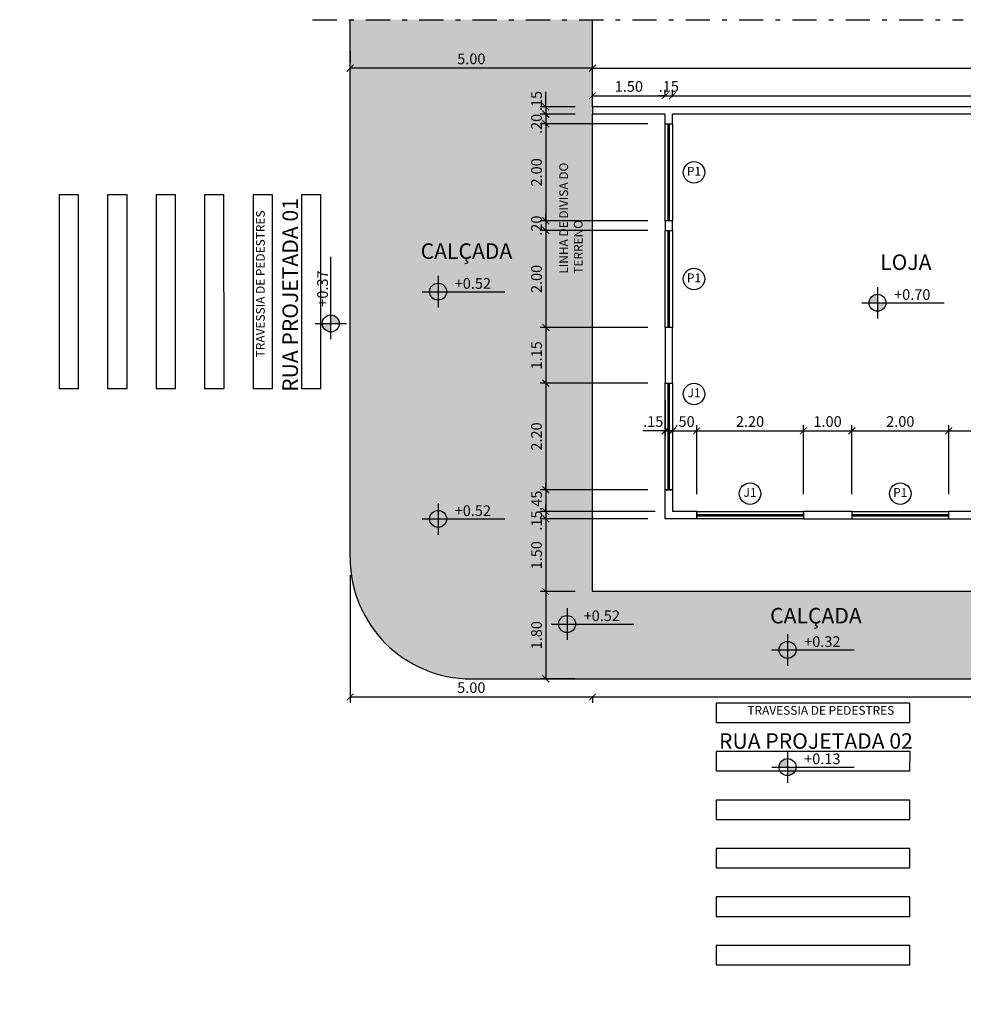
# Model space of a CAD drawing. Units: metres. Extents: x -311.3 to -275.9, y 61.8 to 82.9.
# Drawn here: x -311.3 to -291.8, y 61.8 to 82.1 of the extents above; entities that cross this region are included whole.
import ezdxf
from ezdxf.enums import TextEntityAlignment as Align

# ---------------------------------------------------------------- set-up
doc = ezdxf.new("R2010")
doc.units = ezdxf.units.M
doc.header["$PDMODE"] = 34
doc.header["$PDSIZE"] = 0.1
doc.linetypes.add('DASHDOT', pattern=[1, 0.5, -0.25, 0, -0.25])
doc.linetypes.add('HIDDEN', pattern=[0.375, 0.25, -0.125])
doc.layers.get('0').update_dxf_attribs({"linetype": 'CONTINUOUS'})
doc.layers.get('Defpoints').update_dxf_attribs({"linetype": 'CONTINUOUS'})
for name, color, linetype in [('ALVENARIA', 30, 'CONTINUOUS'), ('COTA', 131, 'CONTINUOUS'), ('HATCH', 251, 'CONTINUOUS'), ('PEITORIL', 171, 'CONTINUOUS'), ('PENA01', 252, 'CONTINUOUS'), ('PORTA', 43, 'CONTINUOUS'), ('PROJEÇÃO', 171, 'HIDDEN'), ('SOLEIRA 1', 251, 'CONTINUOUS'), ('SÍMBOLO', 111, 'CONTINUOUS'), ('TEXTO', 7, 'CONTINUOUS')]:
    doc.layers.add(name, color=color, linetype=linetype)
doc.styles.add('ARIAL', font='arial.ttf')
doc.styles.add('Arial_N', font='ARIALN.TTF')
doc.styles.add('TAHOMA', font='tahoma.ttf')
doc.dimstyles.new('COTA 100', dxfattribs={"dimscale": 2, "dimtxt": 0.11, "dimasz": 0.07, "dimexe": 0.06, "dimexo": 0.18, "dimgap": 0.04, "dimtad": 1, "dimzin": 4, "dimdsep": 46, "dimtxsty": 'ARIAL', "dimblk": 'ARCHTICK', "dimcen": 0.1, "dimclrd": 256, "dimclre": 256, "dimclrt": 256, "dimaunit": 1, "dimadec": 0, "dimazin": 0, "dimtfac": 1, "dimtix": 1, "dimtmove": 2, "dimatfit": 3, "dimldrblk": 'TICK', "dimfxl": 1, "dimtolj": 1, "dimtzin": 0, "dimarcsym": 0})

# ---------------------------------------------------------------- blocks, each defined once
blk = doc.blocks.new('Cod-esq')
at = {"color": 252}
blk.add_circle((0, 0), 0.222, dxfattribs=at)
at = {"style": 'TAHOMA'}
blk.add_attdef('P1', text='', height=0.18, dxfattribs=at).set_placement((0, 0), align=Align.MIDDLE)
blk = doc.blocks.new('A$C8d1b07e1')
at = {"layer": 'HATCH'}
for points in [[(0.083, 4.89), (3.996, 5.723), (3.912, 6.115), (0, 5.282)], [(0.292, 3.912), (4.204, 4.745), (4.121, 5.137), (0.208, 4.304)], [(0.5, 2.934), (4.412, 3.767), (4.329, 4.159), (0.417, 3.325)], [(0.708, 1.956), (4.62, 2.789), (4.537, 3.18), (0.625, 2.347)], [(0.916, 0.978), (4.829, 1.811), (4.745, 2.202), (0.833, 1.369)], [(1.125, 0), (5.037, 0.833), (4.954, 1.224), (1.041, 0.391)]]:
    blk.add_lwpolyline(points, close=True, dxfattribs=at)
blk = doc.blocks.new('_ArchTick')
at = {"color": 0, "linetype": 'ByBlock', "const_width": 0.15}
blk.add_lwpolyline([(-0.5, -0.5), (0.5, 0.5)], dxfattribs=at)
blk = doc.blocks.new('*D8')
at = {"layer": 'COTA', "lineweight": -2, "transparency": 16777216}
for p, q in [((-299.448, 80.535), (-299.448, 80.676)), ((-297.948, 80.535), (-297.948, 80.676)), ((-299.448, 80.556), (-297.948, 80.556))]:
    blk.add_line(p, q, dxfattribs=at)
at = {"layer": 'Defpoints', "color": 0, "transparency": 16777216}
for p in [(-297.948, 80.556), (-299.448, 80.175), (-297.948, 80.175)]:
    blk.add_point(p, dxfattribs=at)
at = {"layer": 'COTA', "lineweight": -2, "transparency": 16777216, "xscale": 0.14, "yscale": 0.14, "zscale": 0.14, "rotation": 180}
blk.add_blockref('_ArchTick', (-299.448, 80.556), dxfattribs=at)
at = {"layer": 'COTA', "lineweight": -2, "transparency": 16777216, "xscale": 0.14, "yscale": 0.14, "zscale": 0.14}
blk.add_blockref('_ArchTick', (-297.948, 80.556), dxfattribs=at)
at = {"layer": 'COTA', "transparency": 16777216, "insert": (-298.698, 80.748), "char_height": 0.22, "attachment_point": 5, "style": 'ARIAL'}
blk.add_mtext('\\A1;1.50', dxfattribs=at)
blk = doc.blocks.new('TICK')
at = {"const_width": 0.35}
blk.add_lwpolyline([(-1.4, 0), (0, 0)], dxfattribs=at)
blk = doc.blocks.new('*D9')
at = {"layer": 'COTA', "lineweight": -2, "transparency": 16777216}
for p, q in [((-297.948, 80.535), (-297.948, 80.676)), ((-297.798, 80.535), (-297.798, 80.676)), ((-297.948, 80.556), (-298.088, 80.556)), ((-297.948, 80.556), (-297.798, 80.556)), ((-297.798, 80.556), (-297.658, 80.556))]:
    blk.add_line(p, q, dxfattribs=at)
at = {"layer": 'Defpoints', "color": 0, "transparency": 16777216}
for p in [(-297.798, 80.556), (-297.948, 80.175), (-297.798, 80.175)]:
    blk.add_point(p, dxfattribs=at)
at = {"layer": 'COTA', "lineweight": -2, "transparency": 16777216, "xscale": 0.14, "yscale": 0.14, "zscale": 0.14}
blk.add_blockref('_ArchTick', (-297.948, 80.556), dxfattribs=at)
at = {"layer": 'COTA', "lineweight": -2, "transparency": 16777216, "xscale": 0.14, "yscale": 0.14, "zscale": 0.14, "rotation": 180}
blk.add_blockref('_ArchTick', (-297.798, 80.556), dxfattribs=at)
at = {"layer": 'COTA', "transparency": 16777216, "insert": (-297.873, 80.748), "char_height": 0.22, "attachment_point": 5, "style": 'ARIAL'}
blk.add_mtext('\\A1;.15', dxfattribs=at)
blk = doc.blocks.new('*D10')
at = {"layer": 'COTA', "lineweight": -2, "transparency": 16777216}
for p, q in [((-297.798, 80.535), (-297.798, 80.676)), ((-281.898, 80.535), (-281.898, 80.676)), ((-297.798, 80.556), (-281.898, 80.556))]:
    blk.add_line(p, q, dxfattribs=at)
at = {"layer": 'Defpoints', "color": 0, "transparency": 16777216}
for p in [(-281.898, 80.556), (-297.798, 80.175), (-281.898, 80.175)]:
    blk.add_point(p, dxfattribs=at)
at = {"layer": 'COTA', "lineweight": -2, "transparency": 16777216, "xscale": 0.14, "yscale": 0.14, "zscale": 0.14, "rotation": 180}
blk.add_blockref('_ArchTick', (-297.798, 80.556), dxfattribs=at)
at = {"layer": 'COTA', "lineweight": -2, "transparency": 16777216, "xscale": 0.14, "yscale": 0.14, "zscale": 0.14}
blk.add_blockref('_ArchTick', (-281.898, 80.556), dxfattribs=at)
at = {"layer": 'COTA', "transparency": 16777216, "insert": (-289.848, 80.748), "char_height": 0.22, "attachment_point": 5, "style": 'ARIAL'}
blk.add_mtext('\\A1;15.90', dxfattribs=at)
blk = doc.blocks.new('*D12')
at = {"layer": 'COTA', "lineweight": -2, "transparency": 16777216}
for p, q in [((-299.448, 80.685), (-299.448, 81.245)), ((-299.448, 81.125), (-281.748, 81.125)), ((-281.748, 80.685), (-281.748, 81.245))]:
    blk.add_line(p, q, dxfattribs=at)
at = {"layer": 'Defpoints', "color": 0, "transparency": 16777216}
for p in [(-281.748, 81.125), (-299.448, 80.325), (-281.748, 80.325)]:
    blk.add_point(p, dxfattribs=at)
at = {"layer": 'COTA', "lineweight": -2, "transparency": 16777216, "xscale": 0.14, "yscale": 0.14, "zscale": 0.14, "rotation": 180}
blk.add_blockref('_ArchTick', (-299.448, 81.125), dxfattribs=at)
at = {"layer": 'COTA', "lineweight": -2, "transparency": 16777216, "xscale": 0.14, "yscale": 0.14, "zscale": 0.14}
blk.add_blockref('_ArchTick', (-281.748, 81.125), dxfattribs=at)
at = {"layer": 'COTA', "transparency": 16777216, "insert": (-290.598, 81.317), "char_height": 0.22, "attachment_point": 5, "style": 'ARIAL'}
blk.add_mtext('\\A1;17.70', dxfattribs=at)
blk = doc.blocks.new('*D18')
at = {"layer": 'COTA', "lineweight": -2, "transparency": 16777216}
for p, q in [((-300.41, 80.325), (-300.41, 80.465)), ((-299.808, 80.325), (-300.53, 80.325)), ((-300.41, 80.325), (-300.41, 80.175)), ((-299.808, 80.175), (-300.53, 80.175)), ((-300.41, 80.175), (-300.41, 80.035))]:
    blk.add_line(p, q, dxfattribs=at)
at = {"layer": 'Defpoints', "color": 0, "transparency": 16777216}
for p in [(-299.448, 80.325), (-300.41, 80.175), (-299.448, 80.175)]:
    blk.add_point(p, dxfattribs=at)
at = {"layer": 'COTA', "lineweight": -2, "transparency": 16777216, "xscale": 0.14, "yscale": 0.14, "zscale": 0.14}
for p, rotation in [((-300.41, 80.325), 270), ((-300.41, 80.175), 90)]:
    blk.add_blockref('_ArchTick', p, dxfattribs=dict(at, rotation=rotation))
at = {"layer": 'COTA', "transparency": 16777216, "insert": (-300.603, 80.447), "char_height": 0.22, "attachment_point": 5, "rotation": 90, "style": 'ARIAL'}
blk.add_mtext('\\A1;.15', dxfattribs=at)
blk = doc.blocks.new('*D19')
at = {"layer": 'COTA', "lineweight": -2, "transparency": 16777216}
for p, q in [((-299.808, 80.175), (-300.53, 80.175)), ((-300.41, 80.175), (-300.41, 79.975)), ((-298.308, 79.975), (-300.53, 79.975))]:
    blk.add_line(p, q, dxfattribs=at)
at = {"layer": 'Defpoints', "color": 0, "transparency": 16777216}
for p in [(-299.448, 80.175), (-300.41, 79.975), (-297.948, 79.975)]:
    blk.add_point(p, dxfattribs=at)
at = {"layer": 'COTA', "lineweight": -2, "transparency": 16777216, "xscale": 0.14, "yscale": 0.14, "zscale": 0.14}
for p, rotation in [((-300.41, 80.175), 90), ((-300.41, 79.975), 270)]:
    blk.add_blockref('_ArchTick', p, dxfattribs=dict(at, rotation=rotation))
at = {"layer": 'COTA', "transparency": 16777216, "insert": (-300.603, 79.975), "char_height": 0.22, "attachment_point": 5, "rotation": 90, "style": 'ARIAL'}
blk.add_mtext('\\A1;.20', dxfattribs=at)
blk = doc.blocks.new('*D20')
at = {"layer": 'COTA', "lineweight": -2, "transparency": 16777216}
for p, q in [((-298.308, 79.975), (-300.53, 79.975)), ((-300.41, 79.975), (-300.41, 77.975)), ((-298.308, 77.975), (-300.53, 77.975))]:
    blk.add_line(p, q, dxfattribs=at)
at = {"layer": 'Defpoints', "color": 0, "transparency": 16777216}
for p in [(-297.948, 79.975), (-300.41, 77.975), (-297.948, 77.975)]:
    blk.add_point(p, dxfattribs=at)
at = {"layer": 'COTA', "lineweight": -2, "transparency": 16777216, "xscale": 0.14, "yscale": 0.14, "zscale": 0.14}
for p, rotation in [((-300.41, 79.975), 90), ((-300.41, 77.975), 270)]:
    blk.add_blockref('_ArchTick', p, dxfattribs=dict(at, rotation=rotation))
at = {"layer": 'COTA', "transparency": 16777216, "insert": (-300.603, 78.975), "char_height": 0.22, "attachment_point": 5, "rotation": 90, "style": 'ARIAL'}
blk.add_mtext('\\A1;2.00', dxfattribs=at)
blk = doc.blocks.new('*D21')
at = {"layer": 'COTA', "lineweight": -2, "transparency": 16777216}
for p, q in [((-300.41, 77.975), (-300.41, 78.115)), ((-298.308, 77.975), (-300.53, 77.975)), ((-300.41, 77.975), (-300.41, 77.775)), ((-298.308, 77.775), (-300.53, 77.775)), ((-300.41, 77.775), (-300.41, 77.635))]:
    blk.add_line(p, q, dxfattribs=at)
at = {"layer": 'Defpoints', "color": 0, "transparency": 16777216}
for p in [(-297.948, 77.975), (-300.41, 77.775), (-297.948, 77.775)]:
    blk.add_point(p, dxfattribs=at)
at = {"layer": 'COTA', "lineweight": -2, "transparency": 16777216, "xscale": 0.14, "yscale": 0.14, "zscale": 0.14}
for p, rotation in [((-300.41, 77.975), 270), ((-300.41, 77.775), 90)]:
    blk.add_blockref('_ArchTick', p, dxfattribs=dict(at, rotation=rotation))
at = {"layer": 'COTA', "transparency": 16777216, "insert": (-300.603, 77.875), "char_height": 0.22, "attachment_point": 5, "rotation": 90, "style": 'ARIAL'}
blk.add_mtext('\\A1;.20', dxfattribs=at)
blk = doc.blocks.new('*D22')
at = {"layer": 'COTA', "lineweight": -2, "transparency": 16777216}
for p, q in [((-298.308, 77.775), (-300.53, 77.775)), ((-300.41, 77.775), (-300.41, 75.775)), ((-298.308, 75.775), (-300.53, 75.775))]:
    blk.add_line(p, q, dxfattribs=at)
at = {"layer": 'Defpoints', "color": 0, "transparency": 16777216}
for p in [(-297.948, 77.775), (-300.41, 75.775), (-297.948, 75.775)]:
    blk.add_point(p, dxfattribs=at)
at = {"layer": 'COTA', "lineweight": -2, "transparency": 16777216, "xscale": 0.14, "yscale": 0.14, "zscale": 0.14}
for p, rotation in [((-300.41, 77.775), 90), ((-300.41, 75.775), 270)]:
    blk.add_blockref('_ArchTick', p, dxfattribs=dict(at, rotation=rotation))
at = {"layer": 'COTA', "transparency": 16777216, "insert": (-300.603, 76.775), "char_height": 0.22, "attachment_point": 5, "rotation": 90, "style": 'ARIAL'}
blk.add_mtext('\\A1;2.00', dxfattribs=at)
blk = doc.blocks.new('*D23')
at = {"layer": 'COTA', "lineweight": -2, "transparency": 16777216}
for p, q in [((-298.308, 75.775), (-300.53, 75.775)), ((-300.41, 75.775), (-300.41, 74.625)), ((-298.308, 74.625), (-300.53, 74.625))]:
    blk.add_line(p, q, dxfattribs=at)
at = {"layer": 'Defpoints', "color": 0, "transparency": 16777216}
for p in [(-297.948, 75.775), (-300.41, 74.625), (-297.948, 74.625)]:
    blk.add_point(p, dxfattribs=at)
at = {"layer": 'COTA', "lineweight": -2, "transparency": 16777216, "xscale": 0.14, "yscale": 0.14, "zscale": 0.14}
for p, rotation in [((-300.41, 75.775), 90), ((-300.41, 74.625), 270)]:
    blk.add_blockref('_ArchTick', p, dxfattribs=dict(at, rotation=rotation))
at = {"layer": 'COTA', "transparency": 16777216, "insert": (-300.603, 75.2), "char_height": 0.22, "attachment_point": 5, "rotation": 90, "style": 'ARIAL'}
blk.add_mtext('\\A1;1.15', dxfattribs=at)
blk = doc.blocks.new('*D24')
at = {"layer": 'COTA', "lineweight": -2, "transparency": 16777216}
for p, q in [((-298.308, 74.625), (-300.53, 74.625)), ((-300.41, 74.625), (-300.41, 72.425)), ((-298.308, 72.425), (-300.53, 72.425))]:
    blk.add_line(p, q, dxfattribs=at)
at = {"layer": 'Defpoints', "color": 0, "transparency": 16777216}
for p in [(-297.948, 74.625), (-300.41, 72.425), (-297.948, 72.425)]:
    blk.add_point(p, dxfattribs=at)
at = {"layer": 'COTA', "lineweight": -2, "transparency": 16777216, "xscale": 0.14, "yscale": 0.14, "zscale": 0.14}
for p, rotation in [((-300.41, 74.625), 90), ((-300.41, 72.425), 270)]:
    blk.add_blockref('_ArchTick', p, dxfattribs=dict(at, rotation=rotation))
at = {"layer": 'COTA', "transparency": 16777216, "insert": (-300.603, 73.525), "char_height": 0.22, "attachment_point": 5, "rotation": 90, "style": 'ARIAL'}
blk.add_mtext('\\A1;2.20', dxfattribs=at)
blk = doc.blocks.new('*D25')
at = {"layer": 'COTA', "lineweight": -2, "transparency": 16777216}
for p, q in [((-300.41, 72.425), (-300.41, 72.565)), ((-298.308, 72.425), (-300.53, 72.425)), ((-300.41, 72.425), (-300.41, 71.975)), ((-298.158, 71.975), (-300.53, 71.975)), ((-300.41, 71.975), (-300.41, 71.835))]:
    blk.add_line(p, q, dxfattribs=at)
at = {"layer": 'Defpoints', "color": 0, "transparency": 16777216}
for p in [(-297.948, 72.425), (-300.41, 71.975), (-297.798, 71.975)]:
    blk.add_point(p, dxfattribs=at)
at = {"layer": 'COTA', "lineweight": -2, "transparency": 16777216, "xscale": 0.14, "yscale": 0.14, "zscale": 0.14}
for p, rotation in [((-300.41, 72.425), 270), ((-300.41, 71.975), 90)]:
    blk.add_blockref('_ArchTick', p, dxfattribs=dict(at, rotation=rotation))
at = {"layer": 'COTA', "transparency": 16777216, "insert": (-300.602, 72.2), "char_height": 0.22, "attachment_point": 5, "rotation": 90, "style": 'ARIAL'}
blk.add_mtext('\\A1;.45', dxfattribs=at)
blk = doc.blocks.new('*D26')
at = {"layer": 'COTA', "lineweight": -2, "transparency": 16777216}
for p, q in [((-298.158, 71.975), (-300.53, 71.975)), ((-300.41, 71.975), (-300.41, 72.115)), ((-300.41, 71.975), (-300.41, 71.825)), ((-298.308, 71.825), (-300.53, 71.825)), ((-300.41, 71.825), (-300.41, 71.685))]:
    blk.add_line(p, q, dxfattribs=at)
at = {"layer": 'Defpoints', "color": 0, "transparency": 16777216}
for p in [(-297.798, 71.975), (-300.41, 71.825), (-297.948, 71.825)]:
    blk.add_point(p, dxfattribs=at)
at = {"layer": 'COTA', "lineweight": -2, "transparency": 16777216, "xscale": 0.14, "yscale": 0.14, "zscale": 0.14}
for p, rotation in [((-300.41, 71.975), 270), ((-300.41, 71.825), 90)]:
    blk.add_blockref('_ArchTick', p, dxfattribs=dict(at, rotation=rotation))
at = {"layer": 'COTA', "transparency": 16777216, "insert": (-300.603, 71.79), "char_height": 0.22, "attachment_point": 5, "rotation": 90, "style": 'ARIAL'}
blk.add_mtext('\\A1;.15', dxfattribs=at)
blk = doc.blocks.new('*D27')
at = {"layer": 'COTA', "lineweight": -2, "transparency": 16777216}
for p, q in [((-298.308, 71.825), (-300.53, 71.825)), ((-300.41, 71.825), (-300.41, 70.325)), ((-299.808, 70.325), (-300.53, 70.325))]:
    blk.add_line(p, q, dxfattribs=at)
at = {"layer": 'Defpoints', "color": 0, "transparency": 16777216}
for p in [(-297.948, 71.825), (-300.41, 70.325), (-299.448, 70.325)]:
    blk.add_point(p, dxfattribs=at)
at = {"layer": 'COTA', "lineweight": -2, "transparency": 16777216, "xscale": 0.14, "yscale": 0.14, "zscale": 0.14}
for p, rotation in [((-300.41, 71.825), 90), ((-300.41, 70.325), 270)]:
    blk.add_blockref('_ArchTick', p, dxfattribs=dict(at, rotation=rotation))
at = {"layer": 'COTA', "transparency": 16777216, "insert": (-300.603, 71.075), "char_height": 0.22, "attachment_point": 5, "rotation": 90, "style": 'ARIAL'}
blk.add_mtext('\\A1;1.50', dxfattribs=at)
blk = doc.blocks.new('*D28')
at = {"layer": 'COTA', "lineweight": -2, "transparency": 16777216}
for p, q in [((-299.808, 70.325), (-300.53, 70.325)), ((-300.41, 70.325), (-300.41, 68.525)), ((-299.808, 68.525), (-300.53, 68.525))]:
    blk.add_line(p, q, dxfattribs=at)
at = {"layer": 'Defpoints', "color": 0, "transparency": 16777216}
for p in [(-299.448, 70.325), (-300.41, 68.525), (-299.448, 68.525)]:
    blk.add_point(p, dxfattribs=at)
at = {"layer": 'COTA', "lineweight": -2, "transparency": 16777216, "xscale": 0.14, "yscale": 0.14, "zscale": 0.14}
for p, rotation in [((-300.41, 70.325), 90), ((-300.41, 68.525), 270)]:
    blk.add_blockref('_ArchTick', p, dxfattribs=dict(at, rotation=rotation))
at = {"layer": 'COTA', "transparency": 16777216, "insert": (-300.603, 69.425), "char_height": 0.22, "attachment_point": 5, "rotation": 90, "style": 'ARIAL'}
blk.add_mtext('\\A1;1.80', dxfattribs=at)
blk = doc.blocks.new('*D30')
at = {"layer": 'COTA', "lineweight": -2, "transparency": 16777216}
for p, q in [((-304.448, 81.485), (-304.448, 81.245)), ((-299.448, 81.125), (-304.448, 81.125)), ((-299.448, 80.685), (-299.448, 81.245))]:
    blk.add_line(p, q, dxfattribs=at)
at = {"layer": 'Defpoints', "color": 0, "transparency": 16777216}
for p in [(-304.448, 81.125), (-304.448, 81.125), (-299.448, 80.325)]:
    blk.add_point(p, dxfattribs=at)
at = {"layer": 'COTA', "lineweight": -2, "transparency": 16777216, "xscale": 0.14, "yscale": 0.14, "zscale": 0.14, "rotation": 180}
blk.add_blockref('_ArchTick', (-304.448, 81.125), dxfattribs=at)
at = {"layer": 'COTA', "lineweight": -2, "transparency": 16777216, "xscale": 0.14, "yscale": 0.14, "zscale": 0.14}
blk.add_blockref('_ArchTick', (-299.448, 81.125), dxfattribs=at)
at = {"layer": 'COTA', "transparency": 16777216, "insert": (-301.948, 81.317), "char_height": 0.22, "attachment_point": 5, "style": 'ARIAL'}
blk.add_mtext('\\A1;5.00', dxfattribs=at)
blk = doc.blocks.new('*D31')
at = {"layer": 'COTA', "lineweight": -2, "transparency": 16777216}
for p, q in [((-304.448, 70.665), (-304.448, 68.031)), ((-304.448, 68.151), (-299.448, 68.151)), ((-299.448, 68.165), (-299.448, 68.031))]:
    blk.add_line(p, q, dxfattribs=at)
at = {"layer": 'Defpoints', "color": 0, "transparency": 16777216}
for p in [(-304.448, 71.025), (-299.448, 68.525), (-299.448, 68.151)]:
    blk.add_point(p, dxfattribs=at)
at = {"layer": 'COTA', "lineweight": -2, "transparency": 16777216, "xscale": 0.14, "yscale": 0.14, "zscale": 0.14, "rotation": 180}
blk.add_blockref('_ArchTick', (-304.448, 68.151), dxfattribs=at)
at = {"layer": 'COTA', "lineweight": -2, "transparency": 16777216, "xscale": 0.14, "yscale": 0.14, "zscale": 0.14}
blk.add_blockref('_ArchTick', (-299.448, 68.151), dxfattribs=at)
at = {"layer": 'COTA', "transparency": 16777216, "insert": (-301.948, 68.343), "char_height": 0.22, "attachment_point": 5, "style": 'ARIAL'}
blk.add_mtext('\\A1;5.00', dxfattribs=at)
blk = doc.blocks.new('*D32')
at = {"layer": 'COTA', "lineweight": -2, "transparency": 16777216}
for p, q in [((-281.748, 69.965), (-281.748, 68.031)), ((-299.448, 68.165), (-299.448, 68.031)), ((-299.448, 68.151), (-281.748, 68.151))]:
    blk.add_line(p, q, dxfattribs=at)
at = {"layer": 'Defpoints', "color": 0, "transparency": 16777216}
for p in [(-281.748, 70.325), (-299.448, 68.525), (-281.748, 68.151)]:
    blk.add_point(p, dxfattribs=at)
at = {"layer": 'COTA', "lineweight": -2, "transparency": 16777216, "xscale": 0.14, "yscale": 0.14, "zscale": 0.14, "rotation": 180}
blk.add_blockref('_ArchTick', (-299.448, 68.151), dxfattribs=at)
at = {"layer": 'COTA', "lineweight": -2, "transparency": 16777216, "xscale": 0.14, "yscale": 0.14, "zscale": 0.14}
blk.add_blockref('_ArchTick', (-281.748, 68.151), dxfattribs=at)
at = {"layer": 'COTA', "transparency": 16777216, "insert": (-290.598, 68.343), "char_height": 0.22, "attachment_point": 5, "style": 'ARIAL'}
blk.add_mtext('\\A1;17.70', dxfattribs=at)
blk = doc.blocks.new('*D33')
at = {"layer": 'COTA', "lineweight": -2, "transparency": 16777216}
for p, q in [((-297.948, 74.265), (-297.948, 73.522)), ((-297.798, 74.265), (-297.798, 73.522)), ((-297.948, 73.642), (-298.088, 73.642)), ((-297.948, 73.642), (-297.798, 73.642)), ((-297.798, 73.642), (-297.658, 73.642))]:
    blk.add_line(p, q, dxfattribs=at)
at = {"layer": 'Defpoints', "color": 0, "transparency": 16777216}
for p in [(-297.948, 74.625), (-297.798, 74.625), (-297.798, 73.642)]:
    blk.add_point(p, dxfattribs=at)
at = {"layer": 'COTA', "lineweight": -2, "transparency": 16777216, "xscale": 0.14, "yscale": 0.14, "zscale": 0.14}
blk.add_blockref('_ArchTick', (-297.948, 73.642), dxfattribs=at)
at = {"layer": 'COTA', "lineweight": -2, "transparency": 16777216, "xscale": 0.14, "yscale": 0.14, "zscale": 0.14, "rotation": 180}
blk.add_blockref('_ArchTick', (-297.798, 73.642), dxfattribs=at)
at = {"layer": 'COTA', "transparency": 16777216, "insert": (-298.195, 73.834), "char_height": 0.22, "attachment_point": 5, "style": 'ARIAL'}
blk.add_mtext('\\A1;.15', dxfattribs=at)
blk = doc.blocks.new('*D34')
at = {"layer": 'COTA', "lineweight": -2, "transparency": 16777216}
for p, q in [((-297.798, 74.265), (-297.798, 73.522)), ((-297.298, 72.335), (-297.298, 73.762)), ((-297.798, 73.642), (-297.938, 73.642)), ((-297.798, 73.642), (-297.298, 73.642)), ((-297.298, 73.642), (-297.158, 73.642))]:
    blk.add_line(p, q, dxfattribs=at)
at = {"layer": 'Defpoints', "color": 0, "transparency": 16777216}
for p in [(-297.798, 74.625), (-297.298, 73.642), (-297.298, 71.975)]:
    blk.add_point(p, dxfattribs=at)
at = {"layer": 'COTA', "lineweight": -2, "transparency": 16777216, "xscale": 0.14, "yscale": 0.14, "zscale": 0.14}
blk.add_blockref('_ArchTick', (-297.798, 73.642), dxfattribs=at)
at = {"layer": 'COTA', "lineweight": -2, "transparency": 16777216, "xscale": 0.14, "yscale": 0.14, "zscale": 0.14, "rotation": 180}
blk.add_blockref('_ArchTick', (-297.298, 73.642), dxfattribs=at)
at = {"layer": 'COTA', "transparency": 16777216, "insert": (-297.548, 73.834), "char_height": 0.22, "attachment_point": 5, "style": 'ARIAL'}
blk.add_mtext('\\A1;.50', dxfattribs=at)
blk = doc.blocks.new('*D35')
at = {"layer": 'COTA', "lineweight": -2, "transparency": 16777216}
for p, q in [((-297.298, 72.335), (-297.298, 73.762)), ((-295.098, 72.335), (-295.098, 73.762)), ((-297.298, 73.642), (-295.098, 73.642))]:
    blk.add_line(p, q, dxfattribs=at)
at = {"layer": 'Defpoints', "color": 0, "transparency": 16777216}
for p in [(-295.098, 73.642), (-297.298, 71.975), (-295.098, 71.975)]:
    blk.add_point(p, dxfattribs=at)
at = {"layer": 'COTA', "lineweight": -2, "transparency": 16777216, "xscale": 0.14, "yscale": 0.14, "zscale": 0.14, "rotation": 180}
blk.add_blockref('_ArchTick', (-297.298, 73.642), dxfattribs=at)
at = {"layer": 'COTA', "lineweight": -2, "transparency": 16777216, "xscale": 0.14, "yscale": 0.14, "zscale": 0.14}
blk.add_blockref('_ArchTick', (-295.098, 73.642), dxfattribs=at)
at = {"layer": 'COTA', "transparency": 16777216, "insert": (-296.198, 73.834), "char_height": 0.22, "attachment_point": 5, "style": 'ARIAL'}
blk.add_mtext('\\A1;2.20', dxfattribs=at)
blk = doc.blocks.new('*D36')
at = {"layer": 'COTA', "lineweight": -2, "transparency": 16777216}
for p, q in [((-295.098, 72.335), (-295.098, 73.762)), ((-294.098, 72.335), (-294.098, 73.762)), ((-295.098, 73.642), (-294.098, 73.642))]:
    blk.add_line(p, q, dxfattribs=at)
at = {"layer": 'Defpoints', "color": 0, "transparency": 16777216}
for p in [(-294.098, 73.642), (-295.098, 71.975), (-294.098, 71.975)]:
    blk.add_point(p, dxfattribs=at)
at = {"layer": 'COTA', "lineweight": -2, "transparency": 16777216, "xscale": 0.14, "yscale": 0.14, "zscale": 0.14, "rotation": 180}
blk.add_blockref('_ArchTick', (-295.098, 73.642), dxfattribs=at)
at = {"layer": 'COTA', "lineweight": -2, "transparency": 16777216, "xscale": 0.14, "yscale": 0.14, "zscale": 0.14}
blk.add_blockref('_ArchTick', (-294.098, 73.642), dxfattribs=at)
at = {"layer": 'COTA', "transparency": 16777216, "insert": (-294.598, 73.834), "char_height": 0.22, "attachment_point": 5, "style": 'ARIAL'}
blk.add_mtext('\\A1;1.00', dxfattribs=at)
blk = doc.blocks.new('*D37')
at = {"layer": 'COTA', "lineweight": -2, "transparency": 16777216}
for p, q in [((-294.098, 72.335), (-294.098, 73.762)), ((-292.098, 72.335), (-292.098, 73.762)), ((-294.098, 73.642), (-292.098, 73.642))]:
    blk.add_line(p, q, dxfattribs=at)
at = {"layer": 'Defpoints', "color": 0, "transparency": 16777216}
for p in [(-292.098, 73.642), (-294.098, 71.975), (-292.098, 71.975)]:
    blk.add_point(p, dxfattribs=at)
at = {"layer": 'COTA', "lineweight": -2, "transparency": 16777216, "xscale": 0.14, "yscale": 0.14, "zscale": 0.14, "rotation": 180}
blk.add_blockref('_ArchTick', (-294.098, 73.642), dxfattribs=at)
at = {"layer": 'COTA', "lineweight": -2, "transparency": 16777216, "xscale": 0.14, "yscale": 0.14, "zscale": 0.14}
blk.add_blockref('_ArchTick', (-292.098, 73.642), dxfattribs=at)
at = {"layer": 'COTA', "transparency": 16777216, "insert": (-293.098, 73.834), "char_height": 0.22, "attachment_point": 5, "style": 'ARIAL'}
blk.add_mtext('\\A1;2.00', dxfattribs=at)
blk = doc.blocks.new('*D38')
at = {"layer": 'COTA', "lineweight": -2, "transparency": 16777216}
for p, q in [((-292.098, 72.335), (-292.098, 73.762)), ((-290.598, 72.335), (-290.598, 73.762)), ((-292.098, 73.642), (-290.598, 73.642))]:
    blk.add_line(p, q, dxfattribs=at)
at = {"layer": 'Defpoints', "color": 0, "transparency": 16777216}
for p in [(-290.598, 73.642), (-292.098, 71.975), (-290.598, 71.975)]:
    blk.add_point(p, dxfattribs=at)
at = {"layer": 'COTA', "lineweight": -2, "transparency": 16777216, "xscale": 0.14, "yscale": 0.14, "zscale": 0.14, "rotation": 180}
blk.add_blockref('_ArchTick', (-292.098, 73.642), dxfattribs=at)
at = {"layer": 'COTA', "lineweight": -2, "transparency": 16777216, "xscale": 0.14, "yscale": 0.14, "zscale": 0.14}
blk.add_blockref('_ArchTick', (-290.598, 73.642), dxfattribs=at)
at = {"layer": 'COTA', "transparency": 16777216, "insert": (-291.348, 73.834), "char_height": 0.22, "attachment_point": 5, "style": 'ARIAL'}
blk.add_mtext('\\A1;1.50', dxfattribs=at)
blk = doc.blocks.new('AMBIENTE')
at = {"layer": 'TEXTO', "style": 'ARIAL'}
for tag, height, p in [('AMBIENTE', 0.17, (0, 0)), ('ÁREA', 0.12, (0, -0.229))]:
    blk.add_attdef(tag, text='', height=height, dxfattribs=at).set_placement(p, align=Align.CENTER)
blk = doc.blocks.new('NÍVEL_PB')
h = blk.add_hatch(color=256)
h.paths.add_polyline_path([(0, 0.087, 0.414214), (-0.088, 0), (0, 0)])
h.paths.add_polyline_path([(0.087, 0), (0, 0), (0, -0.088, 0.414214)])
for p, q in [((0, 0.162), (0, -0.163)), ((-0.163, 0), (0.688, 0))]:
    blk.add_line(p, q)
blk.add_circle((0, 0), 0.0875)
at = {"style": 'ARIAL'}
blk.add_attdef('NÍVEL', (0.171, 0.03), '', height=0.12, dxfattribs=at)

msp = doc.modelspace()

# ---------------------------------------------------------------- hatches: boundary and pattern name
at = {"layer": 'PORTA', "true_color": 0xc7c8ca}
h = msp.add_hatch(color=9, dxfattribs=at)
h.dxf.hatch_style = 1
edge = h.paths.add_edge_path()
edge.add_arc((-301.901, 71.072), 2.548, 181.064, 268.936)
edge.add_line((-301.948, 68.525), (-280.995, 68.525))
edge.add_line((-280.995, 68.525), (-280.995, 70.325))
edge.add_line((-280.995, 70.325), (-281.748, 70.325))
edge.add_line((-281.748, 70.325), (-299.448, 70.325))
edge.add_line((-299.448, 70.325), (-299.448, 80.175))
edge.add_line((-299.448, 80.175), (-299.448, 80.325))
edge.add_line((-299.448, 80.325), (-299.448, 82.125))
edge.add_line((-299.448, 82.125), (-304.448, 82.125))
edge.add_line((-304.448, 82.125), (-304.448, 71.025))

# ---------------------------------------------------------------- linework, layer by layer
at = {"layer": 'ALVENARIA'}
for p, q in [((-281.898, 80.325), (-299.448, 80.325)), ((-299.448, 80.325), (-299.448, 80.175)), ((-297.948, 80.175), (-299.448, 80.175)), ((-297.948, 79.975), (-297.948, 80.175)), ((-297.798, 79.975), (-297.798, 80.175)), ((-281.898, 80.175), (-297.798, 80.175)), ((-297.948, 79.975), (-297.798, 79.975)), ((-297.948, 71.825), (-297.948, 72.425)), ((-297.948, 71.825), (-297.948, 72.425)), ((-297.948, 72.425), (-297.798, 72.425)), ((-297.798, 72.425), (-297.798, 71.975)), ((-297.298, 71.975), (-297.798, 71.975)), ((-297.298, 71.975), (-297.298, 71.825)), ((-294.098, 71.975), (-294.098, 71.825)), ((-292.098, 71.825), (-292.098, 71.975)), ((-297.298, 71.825), (-297.948, 71.825))]:
    msp.add_line(p, q, dxfattribs=at)
for points in [[(-281.898, 80.175), (-281.898, 75.475), (-290.598, 75.475), (-290.598, 71.975), (-292.098, 71.975)], [(-292.098, 71.825), (-290.448, 71.825), (-290.448, 75.325)], [(-294.098, 71.975), (-295.098, 71.975), (-295.098, 71.825), (-294.098, 71.825)]]:
    msp.add_lwpolyline(points, dxfattribs=at)
for points in [[(-297.798, 77.975), (-297.948, 77.975), (-297.948, 77.775), (-297.798, 77.775)], [(-297.798, 75.775), (-297.948, 75.775), (-297.948, 74.625), (-297.798, 74.625)]]:
    msp.add_lwpolyline(points, close=True, dxfattribs=at)
at = {"layer": 'COTA'}
for p, q in [((-300.41, 80.325), (-300.41, 80.634)), ((-297.948, 73.642), (-298.403, 73.642))]:
    msp.add_line(p, q, dxfattribs=at)
at = {"layer": 'PEITORIL'}
for points in [[(-297.948, 72.425), (-297.948, 74.625), (-297.798, 74.625), (-297.798, 72.425)], [(-297.298, 71.975), (-295.098, 71.975), (-295.098, 71.825), (-297.298, 71.825)]]:
    msp.add_lwpolyline(points, close=True, dxfattribs=at)
at = {"layer": 'PORTA'}
for p, q in [((-297.888, 77.975), (-297.888, 79.975)), ((-297.858, 77.975), (-297.858, 79.975)), ((-297.888, 75.775), (-297.888, 77.775)), ((-297.858, 75.775), (-297.858, 77.775)), ((-297.888, 72.425), (-297.888, 74.625)), ((-297.858, 72.425), (-297.858, 74.625)), ((-297.298, 71.915), (-295.098, 71.915)), ((-294.098, 71.915), (-292.098, 71.915)), ((-297.298, 71.885), (-295.098, 71.885)), ((-294.098, 71.885), (-292.098, 71.885))]:
    msp.add_line(p, q, dxfattribs=at)
at = {"layer": 'PROJEÇÃO', "linetype": 'DASHDOT'}
msp.add_line((-305.224, 82.125), (-291.798, 82.125), dxfattribs=at)
at = {"layer": 'SOLEIRA 1'}
for p, q in [((-304.448, 71.025), (-304.448, 82.125)), ((-299.448, 80.325), (-299.448, 82.125)), ((-294.098, 71.975), (-292.098, 71.975)), ((-294.098, 71.825), (-292.098, 71.825)), ((-301.948, 68.525), (-280.495, 68.525))]:
    msp.add_line(p, q, dxfattribs=at)
msp.add_lwpolyline([(-281.748, 75.325), (-281.748, 70.325), (-299.448, 70.325), (-299.448, 80.175)], dxfattribs=at)
for points in [[(-297.798, 79.975), (-297.798, 77.975), (-297.948, 77.975), (-297.948, 79.975)], [(-297.798, 77.775), (-297.798, 75.775), (-297.948, 75.775), (-297.948, 77.775)]]:
    msp.add_lwpolyline(points, close=True, dxfattribs=at)
msp.add_arc((-301.948, 71.025), 2.5, 180, 270, dxfattribs=at)

# ---------------------------------------------------------------- block references
at = {"layer": 'PENA01'}
for p, rotation in [((-310.216, 79.613), 257.9786493563365), ((-297.998, 62.859), 347.9786493563365)]:
    msp.add_blockref('A$C8d1b07e1', p, dxfattribs=dict(at, rotation=rotation))
at = {"layer": 'SÍMBOLO'}
ref = msp.add_blockref('Cod-esq', (-297.354, 78.975), dxfattribs=at)
ref.add_attrib('P1', 'P1', dxfattribs={"layer": '0', "height": 0.18, "style": 'Arial_N'}).set_placement((-297.354, 78.975), align=Align.MIDDLE)
ref = msp.add_blockref('NÍVEL_PB', (-304.847, 75.859), dxfattribs=dict(at, xscale=2, yscale=2, zscale=2, rotation=90))
ref.add_attrib('NÍVEL', '+0.37', (-304.907, 76.202), dxfattribs={"layer": '0', "height": 0.22, "rotation": 90, "style": 'ARIAL'})
ref = msp.add_blockref('Cod-esq', (-297.354, 76.775), dxfattribs=at)
ref.add_attrib('P1', 'P1', dxfattribs={"layer": '0', "height": 0.18, "style": 'Arial_N'}).set_placement((-297.354, 76.775), align=Align.MIDDLE)
ref = msp.add_blockref('NÍVEL_PB', (-302.633, 76.513), dxfattribs=dict(at, xscale=2, yscale=2, zscale=2))
ref.add_attrib('NÍVEL', '+0.52', (-302.291, 76.573), dxfattribs={"layer": '0', "height": 0.22, "style": 'ARIAL'})
ref = msp.add_blockref('NÍVEL_PB', (-293.568, 76.284), dxfattribs=dict(at, xscale=2, yscale=2, zscale=2))
ref.add_attrib('NÍVEL', '+0.70', (-293.226, 76.344), dxfattribs={"layer": '0', "height": 0.22, "style": 'ARIAL'})
ref = msp.add_blockref('Cod-esq', (-297.354, 74.403), dxfattribs=at)
ref.add_attrib('P1', 'J1', dxfattribs={"layer": '0', "height": 0.18, "style": 'Arial_N'}).set_placement((-297.354, 74.403), align=Align.MIDDLE)
ref = msp.add_blockref('Cod-esq', (-296.198, 72.347), dxfattribs=at)
ref.add_attrib('P1', 'J1', dxfattribs={"layer": '0', "height": 0.18, "style": 'Arial_N'}).set_placement((-296.198, 72.347), align=Align.MIDDLE)
ref = msp.add_blockref('Cod-esq', (-293.098, 72.347), dxfattribs=at)
ref.add_attrib('P1', 'P1', dxfattribs={"layer": '0', "height": 0.18, "style": 'Arial_N'}).set_placement((-293.098, 72.347), align=Align.MIDDLE)
ref = msp.add_blockref('NÍVEL_PB', (-302.633, 71.825), dxfattribs=dict(at, xscale=2, yscale=2, zscale=2))
ref.add_attrib('NÍVEL', '+0.52', (-302.291, 71.885), dxfattribs={"layer": '0', "height": 0.22, "style": 'ARIAL'})
ref = msp.add_blockref('NÍVEL_PB', (-299.973, 69.656), dxfattribs=dict(at, xscale=2, yscale=2, zscale=2))
ref.add_attrib('NÍVEL', '+0.52', (-299.631, 69.716), dxfattribs={"layer": '0', "height": 0.22, "style": 'ARIAL'})
ref = msp.add_blockref('NÍVEL_PB', (-295.423, 69.122), dxfattribs=dict(at, xscale=2, yscale=2, zscale=2))
ref.add_attrib('NÍVEL', '+0.32', (-295.081, 69.183), dxfattribs={"layer": '0', "height": 0.22, "style": 'ARIAL'})
ref = msp.add_blockref('NÍVEL_PB', (-295.423, 66.705), dxfattribs=dict(at, xscale=2, yscale=2, zscale=2))
ref.add_attrib('NÍVEL', '+0.13', (-295.081, 66.765), dxfattribs={"layer": '0', "height": 0.22, "style": 'ARIAL'})
at = {"layer": 'TEXTO'}
ref = msp.add_blockref('AMBIENTE', (-305.524, 76.445), dxfattribs=dict(at, xscale=2, yscale=2, zscale=2, rotation=90))
ref.add_attrib('AMBIENTE', 'RUA PROJETADA 01', dxfattribs={"height": 0.32, "rotation": 90, "style": 'ARIAL'}).set_placement((-305.524, 76.445), align=Align.CENTER)
ref = msp.add_blockref('AMBIENTE', (-302.048, 77.19), dxfattribs=dict(at, xscale=2, yscale=2, zscale=2))
ref.add_attrib('AMBIENTE', 'CALÇADA', dxfattribs={"height": 0.32, "style": 'ARIAL'}).set_placement((-302.048, 77.19), align=Align.CENTER)
ref = msp.add_blockref('AMBIENTE', (-292.983, 76.961), dxfattribs=dict(at, xscale=2, yscale=2, zscale=2))
ref.add_attrib('AMBIENTE', 'LOJA', dxfattribs={"height": 0.32, "style": 'ARIAL'}).set_placement((-292.983, 76.961), align=Align.CENTER)
ref = msp.add_blockref('AMBIENTE', (-294.838, 69.668), dxfattribs=dict(at, xscale=2, yscale=2, zscale=2))
ref.add_attrib('AMBIENTE', 'CALÇADA', dxfattribs={"height": 0.32, "style": 'ARIAL'}).set_placement((-294.838, 69.668), align=Align.CENTER)
ref = msp.add_blockref('AMBIENTE', (-294.838, 67.082), dxfattribs=dict(at, xscale=2, yscale=2, zscale=2))
ref.add_attrib('AMBIENTE', 'RUA PROJETADA 02', dxfattribs={"height": 0.32, "style": 'ARIAL'}).set_placement((-294.838, 67.082), align=Align.CENTER)

# ---------------------------------------------------------------- texts
at = {"layer": 'TEXTO', "char_height": 0.18, "width": 3.38894, "attachment_point": 7, "rotation": 90, "style": 'Arial_N'}
for s, insert in [('LINHA DE DIVISA DO TERRENO', (-299.596, 76.885)), ('TRAVESSIA DE PEDESTRES', (-306.153, 75.159))]:
    msp.add_mtext(s, dxfattribs=dict(at, insert=insert))
at = {"layer": 'TEXTO', "insert": (-296.252, 67.728), "char_height": 0.18, "width": 3.38894, "attachment_point": 7, "style": 'Arial_N'}
msp.add_mtext('TRAVESSIA DE PEDESTRES', dxfattribs=at)

# ---------------------------------------------------------------- dimensions: what is measured, and where the dimension line sits
at = {"layer": 'COTA'}
for base, p1, p2, picture, middle in [((-304.448, 81.125), (-299.448, 80.325), (-304.448, 81.125), '*D30', (-301.948, 81.317)), ((-281.748, 81.125), (-299.448, 80.325), (-281.748, 80.325), '*D12', (-290.598, 81.317)), ((-297.948, 80.556), (-299.448, 80.175), (-297.948, 80.175), '*D8', (-298.698, 80.748)), ((-297.798, 80.556), (-297.948, 80.175), (-297.798, 80.175), '*D9', (-297.873, 80.748)), ((-281.898, 80.556), (-297.798, 80.175), (-281.898, 80.175), '*D10', (-289.848, 80.748)), ((-297.298, 73.642), (-297.798, 74.625), (-297.298, 71.975), '*D34', (-297.548, 73.834)), ((-295.098, 73.642), (-297.298, 71.975), (-295.098, 71.975), '*D35', (-296.198, 73.834)), ((-294.098, 73.642), (-295.098, 71.975), (-294.098, 71.975), '*D36', (-294.598, 73.834)), ((-292.098, 73.642), (-294.098, 71.975), (-292.098, 71.975), '*D37', (-293.098, 73.834)), ((-290.598, 73.642), (-292.098, 71.975), (-290.598, 71.975), '*D38', (-291.348, 73.834)), ((-299.448, 68.151), (-304.448, 71.025), (-299.448, 68.525), '*D31', (-301.948, 68.343)), ((-281.748, 68.151), (-299.448, 68.525), (-281.748, 70.325), '*D32', (-290.598, 68.343))]:
    dim = msp.add_linear_dim(base=base, p1=p1, p2=p2, dimstyle='COTA 100', dxfattribs=at)
    dim.commit()
    dim.dimension.update_dxf_attribs({"geometry": picture, "text_midpoint": middle})
for base, p1, p2, picture, middle in [((-300.41, 80.175), (-299.448, 80.325), (-299.448, 80.175), '*D18', (-300.603, 80.447)), ((-300.41, 79.975), (-299.448, 80.175), (-297.948, 79.975), '*D19', (-300.603, 79.975)), ((-300.41, 71.825), (-297.798, 71.975), (-297.948, 71.825), '*D26', (-300.603, 71.79))]:
    dim = msp.add_linear_dim(base=base, p1=p1, p2=p2, angle=90, dimstyle='COTA 100', dxfattribs=at)
    dim.commit()
    dim.dimension.update_dxf_attribs({"geometry": picture, "text_midpoint": middle, "dimtype": 160})
for base, p1, p2, picture, middle in [((-300.41, 77.975), (-297.948, 79.975), (-297.948, 77.975), '*D20', (-300.603, 78.975)), ((-300.41, 77.775), (-297.948, 77.975), (-297.948, 77.775), '*D21', (-300.603, 77.875)), ((-300.41, 75.775), (-297.948, 77.775), (-297.948, 75.775), '*D22', (-300.603, 76.775)), ((-300.41, 74.625), (-297.948, 75.775), (-297.948, 74.625), '*D23', (-300.603, 75.2)), ((-300.41, 72.425), (-297.948, 74.625), (-297.948, 72.425), '*D24', (-300.603, 73.525)), ((-300.41, 71.975), (-297.948, 72.425), (-297.798, 71.975), '*D25', (-300.602, 72.2)), ((-300.41, 70.325), (-297.948, 71.825), (-299.448, 70.325), '*D27', (-300.603, 71.075)), ((-300.41, 68.525), (-299.448, 70.325), (-299.448, 68.525), '*D28', (-300.603, 69.425))]:
    dim = msp.add_linear_dim(base=base, p1=p1, p2=p2, angle=90, dimstyle='COTA 100', dxfattribs=at)
    dim.commit()
    dim.dimension.update_dxf_attribs({"geometry": picture, "text_midpoint": middle})
dim = msp.add_linear_dim(base=(-297.798, 73.642), p1=(-297.948, 74.625), p2=(-297.798, 74.625), dimstyle='COTA 100', dxfattribs=at)
dim.commit()
dim.dimension.update_dxf_attribs({"geometry": '*D33', "text_midpoint": (-298.195, 73.834), "dimtype": 160})

doc.saveas('drawing.dxf')
